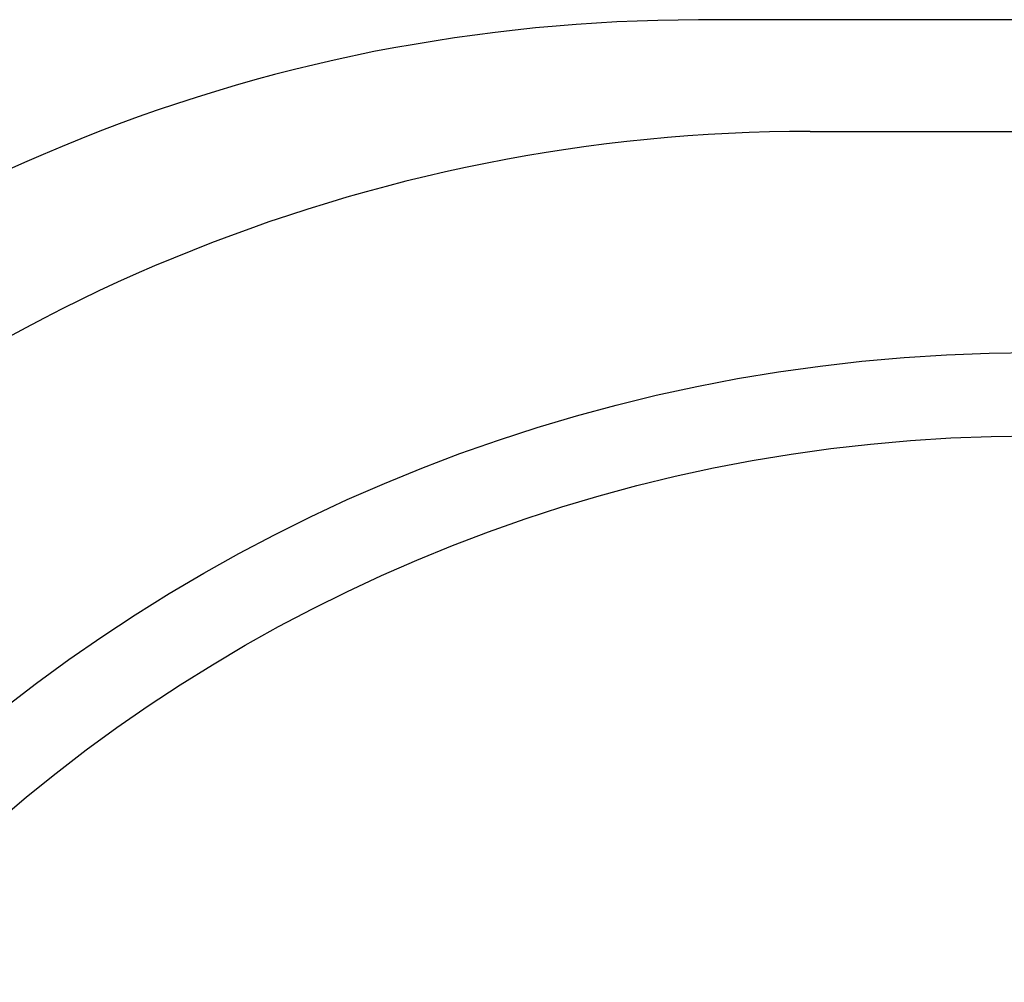
# Model space of a CAD drawing. Extents: x -206 to 194, y -332 to 322.
# Drawn here: x -194 to -191, y 310 to 313 of the extents above; entities that cross this region are included whole.
import ezdxf

# ---------------------------------------------------------------- set-up
doc = ezdxf.new("R2010")
doc.units = 0
doc.header["$LTSCALE"] = 0.25
doc.layers.add('AM_0', color=7, linetype='CONTINUOUS')

# ---------------------------------------------------------------- blocks, each defined once
blk = doc.blocks.new('DC_GROUP_29')
at = {"layer": 'AM_0', "color": 7, "linetype": 'CONTINUOUS'}
for p, q in [((-192.2204, 312.5695), (-192.3424, 312.5575)), ((-192.1594, 312.5745), (-192.2204, 312.5695)), ((-192.0984, 312.5785), (-192.1594, 312.5745)), ((-192.0374, 312.5815), (-192.0984, 312.5785)), ((-191.9754, 312.5845), (-192.0374, 312.5815)), ((-191.9144, 312.5865), (-191.9754, 312.5845)), ((-191.8534, 312.5875), (-191.9144, 312.5865)), ((-191.7914, 312.5875), (-191.8534, 312.5875)), ((-192.4644, 312.5425), (-192.5254, 312.5335)), ((-192.4034, 312.5505), (-192.4644, 312.5425)), ((-192.3424, 312.5575), (-192.4034, 312.5505)), ((-192.6464, 312.5145), (-192.7064, 312.5035)), ((-192.5854, 312.5245), (-192.6464, 312.5145)), ((-192.5254, 312.5335), (-192.5854, 312.5245)), ((-192.8274, 312.4795), (-192.8874, 312.4665)), ((-192.7674, 312.4915), (-192.8274, 312.4795)), ((-192.7064, 312.5035), (-192.7674, 312.4915)), ((-192.9464, 312.4525), (-193.0064, 312.4385)), ((-192.8874, 312.4665), (-192.9464, 312.4525)), ((-193.0654, 312.4225), (-193.1254, 312.4065)), ((-193.0064, 312.4385), (-193.0654, 312.4225)), ((-193.1844, 312.3905), (-193.2424, 312.3725)), ((-193.1254, 312.4065), (-193.1844, 312.3905)), ((-193.2424, 312.3725), (-193.3014, 312.3545)), ((-193.3594, 312.3355), (-193.4184, 312.3165)), ((-193.3014, 312.3545), (-193.3594, 312.3355)), ((-193.4184, 312.3165), (-193.4754, 312.2955)), ((-193.5334, 312.2745), (-193.5904, 312.2535)), ((-193.4754, 312.2955), (-193.5334, 312.2745)), ((-193.5904, 312.2535), (-193.7044, 312.2075)), ((-193.7614, 312.1835), (-193.8174, 312.1595)), ((-193.7044, 312.2075), (-193.7614, 312.1835)), ((-193.8174, 312.1595), (-193.8734, 312.1345)), ((-193.8734, 312.1345), (-193.9294, 312.1085)), ((-193.9294, 312.1085), (-194.0394, 312.0545)), ((-194.0394, 312.0545), (-194.0934, 312.0265)), ((-194.0934, 312.0265), (-194.1484, 311.9975)), ((-194.1484, 311.9975), (-194.2024, 311.9685))]:
    blk.add_line(p, q, dxfattribs=at)
blk = doc.blocks.new('DC_GROUP_35')
at = {"layer": 'AM_0', "color": 7, "linetype": 'CONTINUOUS'}
for p, q in [((-192.2494, 312.9215), (-192.3114, 312.9195)), ((-192.1274, 312.9235), (-192.2494, 312.9215)), ((-192.6784, 312.8925), (-192.7384, 312.8855)), ((-192.6174, 312.8995), (-192.6784, 312.8925)), ((-192.5554, 312.9045), (-192.6174, 312.8995)), ((-192.4944, 312.9095), (-192.5554, 312.9045)), ((-192.3724, 312.9175), (-192.4944, 312.9095)), ((-192.3114, 312.9195), (-192.3724, 312.9175)), ((-192.8604, 312.8695), (-192.9214, 312.8595)), ((-192.7384, 312.8855), (-192.8604, 312.8695)), ((-193.0424, 312.8385), (-193.1024, 312.8275)), ((-192.9814, 312.8495), (-193.0424, 312.8385)), ((-192.9214, 312.8595), (-192.9814, 312.8495)), ((-193.1024, 312.8275), (-193.2224, 312.8015)), ((-193.3414, 312.7735), (-193.4014, 312.7585)), ((-193.2824, 312.7875), (-193.3414, 312.7735)), ((-193.2224, 312.8015), (-193.2824, 312.7875)), ((-193.4014, 312.7585), (-193.4604, 312.7425)), ((-193.5194, 312.7255), (-193.5784, 312.7075)), ((-193.4604, 312.7425), (-193.5194, 312.7255)), ((-193.6364, 312.6895), (-193.6954, 312.6705)), ((-193.5784, 312.7075), (-193.6364, 312.6895)), ((-193.6954, 312.6705), (-193.7534, 312.6515)), ((-193.8114, 312.6315), (-193.8684, 312.6105)), ((-193.7534, 312.6515), (-193.8114, 312.6315)), ((-193.8684, 312.6105), (-193.9264, 312.5885)), ((-193.9264, 312.5885), (-193.9834, 312.5655)), ((-194.0394, 312.5425), (-194.0964, 312.5185)), ((-193.9834, 312.5655), (-194.0394, 312.5425)), ((-194.0964, 312.5185), (-194.1524, 312.4945)), ((-194.1524, 312.4945), (-194.2084, 312.4695))]:
    blk.add_line(p, q, dxfattribs=at)

msp = doc.modelspace()

# ---------------------------------------------------------------- linework, layer by layer
at = {"layer": 'AM_0', "color": 7, "linetype": 'CONTINUOUS'}
for p, q in [((-56.123, 312.9232), (-192.1269, 312.9232)), ((-191.7917, 312.588), (-56.4582, 312.588))]:
    msp.add_line(p, q, dxfattribs=at)
for radius in [5, 4.75]:
    msp.add_circle((-191.125, 306.9232), radius, dxfattribs=at)

# ---------------------------------------------------------------- block references
at = {"layer": 'AM_0', "linetype": 'CONTINUOUS'}
for name in ['DC_GROUP_35', 'DC_GROUP_29']:
    msp.add_blockref(name, (0, 0), dxfattribs=at)

doc.saveas('drawing.dxf')
